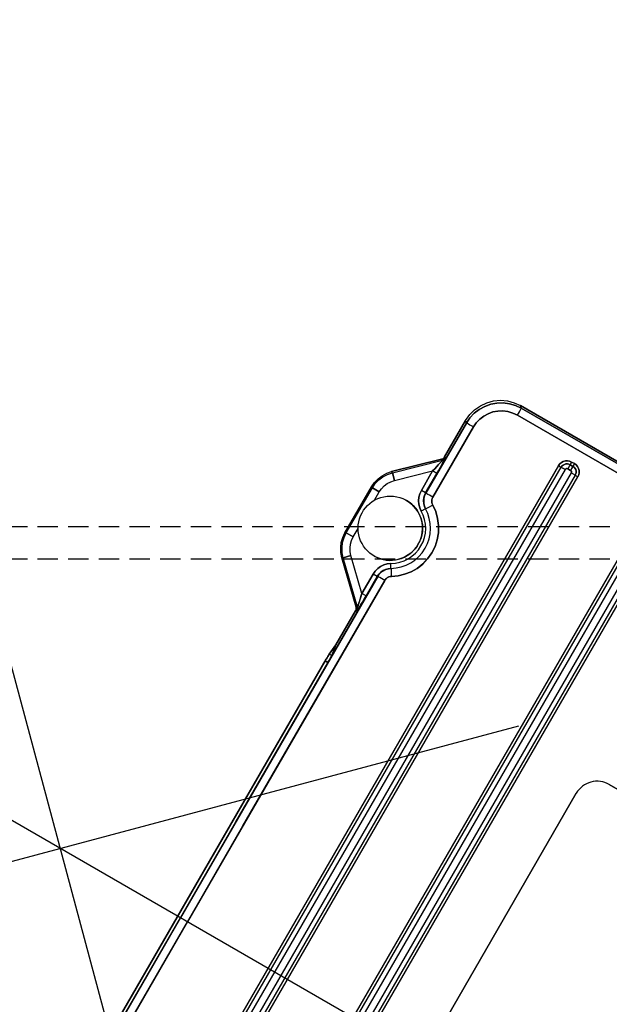
# Model space of a CAD drawing. Units: millimetres. Extents: x 23849 to 34014, y 7731 to 13660.
# Drawn here: x 29447 to 29520, y 8808 to 8931 of the extents above; entities that cross this region are included whole.
import ezdxf

# ---------------------------------------------------------------- set-up
doc = ezdxf.new("R2010")
doc.units = ezdxf.units.MM
doc.header["$LTSCALE"] = 0.4
doc.linetypes.add('CENTRO2', pattern=[28.575, 19.05, -3.175, 3.175, -3.175])
doc.linetypes.add('TRAZOS2', pattern=[9.525, 6.35, -3.175])
for name, color, linetype in [('Anotaciones Finas', 3, 'Continuous'), ('Anotaciones Medias', 3, 'Continuous'), ('Contornos Ocultos', 6, 'TRAZOS2'), ('Ejes', 2, 'CENTRO2')]:
    doc.layers.add(name, color=color, linetype=linetype)

# ---------------------------------------------------------------- blocks, each defined once
blk = doc.blocks.new('A$C300273D3')
at = {"layer": 'Contornos Ocultos'}
blk.add_circle((-6, 0.05), 667.5, dxfattribs=at)
blk = doc.blocks.new('A$C37086315')
at = {"layer": 'Anotaciones Finas'}
for p, q in [((58.9, 49.9258), (59.2963, 49.9258)), ((58.904, 49.9164), (58.9, 49.9258)), ((58.904, 49.9164), (58.9, 49.9258)), ((59.2963, 49.9258), (58.9, 49.9258)), ((58.904, 49.9164), (59.2924, 49.9164)), ((58.904, 49.9164), (58.904, 49.8565)), ((58.904, 49.8565), (58.904, 49.9164)), ((58.904, 49.9164), (59.2924, 49.9164)), ((59.2924, 49.9164), (59.2963, 49.9258)), ((59.2924, 49.9164), (59.2963, 49.9258)), ((59.2924, 49.9164), (59.2924, 49.8565)), ((59.2924, 49.8565), (59.2924, 49.9164)), ((58.4611, 49.5768), (58.7274, 49.8525)), ((58.7274, 49.8525), (58.4611, 49.5768)), ((58.4651, 49.5674), (58.7314, 49.8432)), ((58.4651, 49.5674), (58.7314, 49.8432)), ((58.7314, 49.8432), (58.7274, 49.8525)), ((58.7314, 49.8432), (58.7274, 49.8525)), ((58.7314, 49.8432), (58.7745, 49.8015)), ((58.7745, 49.8015), (58.7314, 49.8432)), ((58.904, 49.8565), (58.9768, 49.8565)), ((58.904, 49.8565), (58.9768, 49.8565)), ((59.2195, 49.8565), (59.2924, 49.8565)), ((59.2195, 49.8565), (59.2924, 49.8565)), ((59.465, 49.8432), (59.4218, 49.8015)), ((59.4218, 49.8015), (59.465, 49.8432)), ((59.465, 49.8432), (59.4689, 49.8525)), ((59.465, 49.8432), (59.4689, 49.8525)), ((59.465, 49.8432), (59.7313, 49.5674)), ((59.465, 49.8432), (59.7313, 49.5674)), ((59.4689, 49.8525), (59.7352, 49.5768)), ((59.7352, 49.5768), (59.4689, 49.8525)), ((58.5702, 49.59), (58.7745, 49.8015)), ((58.5702, 49.59), (58.7745, 49.8015)), ((59.4218, 49.8015), (59.6261, 49.59)), ((59.4218, 49.8015), (59.6261, 49.59)), ((57.9978, 49.5751), (53.5847, 49.5751)), ((53.5985, 49.5751), (58.0117, 49.5751)), ((57.9978, 49.5518), (53.5985, 49.5518)), ((53.5985, 49.5518), (57.9978, 49.5518)), ((54.8177, 49.5506), (55.7984, 49.5505)), ((56.7787, 49.5506), (55.7979, 49.5505)), ((57.7797, 49.5507), (56.7787, 49.5506)), ((58.7397, 49.5508), (57.7797, 49.5507)), ((57.9978, 49.5518), (57.9978, 49.5751)), ((57.9978, 49.5751), (57.9978, 49.5518)), ((58.1423, 49.5658), (58.0569, 49.5742)), ((58.0569, 49.5531), (58.0569, 49.5742)), ((58.0569, 49.5742), (58.0569, 49.5531)), ((58.0569, 49.5742), (58.1423, 49.5658)), ((58.1423, 49.5658), (58.0569, 49.5531)), ((58.0569, 49.5531), (58.1423, 49.5658)), ((58.4352, 49.5658), (58.1423, 49.5658)), ((58.1423, 49.5658), (58.4352, 49.5658)), ((58.4352, 49.5658), (58.4392, 49.5564)), ((58.4392, 49.5564), (58.4352, 49.5658)), ((58.4611, 49.5767), (58.4651, 49.5674)), ((58.4651, 49.5674), (58.4611, 49.5767)), ((58.5702, 49.59), (58.7378, 49.59)), ((58.5702, 49.554), (58.5702, 49.59)), ((58.5702, 49.554), (58.5702, 49.59)), ((58.7378, 49.59), (58.5702, 49.59)), ((58.5702, 49.554), (58.7378, 49.554)), ((58.7378, 49.554), (58.5702, 49.554)), ((58.7378, 49.556), (58.7378, 49.59)), ((58.7378, 49.554), (58.7378, 49.59)), ((58.7378, 49.554), (58.7397, 49.5508)), ((58.7397, 49.5508), (58.7378, 49.554)), ((58.7583, 49.5522), (58.7378, 49.554)), ((59.4567, 49.551), (59.4585, 49.554)), ((60.0617, 49.5512), (59.4567, 49.551)), ((59.4567, 49.551), (60.0617, 49.5512)), ((59.4585, 49.59), (59.6261, 49.59)), ((59.4585, 49.554), (59.4585, 49.59)), ((59.4585, 49.554), (59.4585, 49.59)), ((59.6261, 49.59), (59.4585, 49.59)), ((59.4585, 49.554), (59.6261, 49.554)), ((59.6261, 49.554), (59.4585, 49.554)), ((59.6261, 49.554), (59.6261, 49.59)), ((59.6261, 49.554), (59.6261, 49.59)), ((59.7313, 49.5674), (59.7352, 49.5767)), ((59.7352, 49.5767), (59.7313, 49.5674)), ((59.7571, 49.5564), (59.7611, 49.5658)), ((59.7611, 49.5658), (59.7571, 49.5564)), ((59.7611, 49.5658), (60.0762, 49.5658)), ((60.0762, 49.5658), (59.7611, 49.5658)), ((60.0763, 49.5658), (60.0617, 49.5512)), ((60.0617, 49.5512), (60.0763, 49.5658)), ((54.8175, 49.4904), (55.7984, 49.4904)), ((56.7788, 49.4904), (55.7979, 49.4904)), ((57.78, 49.4905), (56.7788, 49.4904)), ((58.7402, 49.4907), (57.78, 49.4905)), ((58.7914, 49.4619), (58.8169, 49.4775)), ((58.7914, 49.4619), (58.8169, 49.4775)), ((58.8169, 49.4775), (58.8354, 49.4891)), ((58.8169, 49.4775), (58.8354, 49.4891)), ((58.8408, 49.4956), (58.8717, 49.5141)), ((58.8408, 49.4956), (58.8717, 49.5141)), ((59.3555, 49.4956), (59.3246, 49.5141)), ((59.3555, 49.4956), (59.3246, 49.5141)), ((59.3561, 49.4925), (59.3543, 49.4935)), ((59.3695, 49.4843), (59.3561, 49.4925)), ((59.4061, 49.4621), (59.3695, 49.4843)), ((59.4061, 49.4621), (59.3695, 49.4843)), ((60.0624, 49.491), (59.4573, 49.4908)), ((59.4573, 49.4908), (60.0624, 49.491)), ((60.3025, 49.2512), (60.3438, 49.2512)), ((60.3026, 48.1137), (60.3025, 49.2512)), ((60.3025, 49.2512), (60.3026, 48.1137)), ((60.3025, 49.2512), (60.3317, 49.2512)), ((60.3438, 49.2512), (60.3594, 49.2513)), ((60.3594, 49.2513), (60.3617, 49.2514)), ((60.3762, 49.2659), (60.3617, 49.2514)), ((60.3617, 49.2514), (60.3762, 49.2659)), ((60.3618, 48.1141), (60.3617, 49.2514)), ((60.3617, 49.2514), (60.3618, 48.1141)), ((60.3762, 49.2658), (60.3762, 45.0199)), ((60.3762, 45.0199), (60.3762, 49.2658)), ((60.1299, 48.7979), (51.4665, 48.7979)), ((60.1299, 48.7979), (60.1299, 48.7854)), ((51.4659, 48.7388), (60.1305, 48.7388)), ((51.4662, 48.7743), (60.1301, 48.7743)), ((60.1624, 48.7257), (60.1437, 48.7256)), ((60.1437, 48.7256), (60.1437, 48.7016)), ((60.1437, 48.7016), (60.1437, 48.7256)), ((60.1754, 48.7257), (60.1624, 48.7257)), ((60.1807, 48.7258), (60.1754, 48.7257)), ((60.1786, 48.7258), (60.1786, 48.7018)), ((60.1786, 48.7018), (60.1786, 48.7258)), ((60.1894, 48.7259), (60.1807, 48.7258)), ((60.2019, 48.7259), (60.1894, 48.7259)), ((60.2019, 48.7019), (60.2019, 48.7259)), ((60.2019, 48.7259), (60.2019, 48.7019)), ((60.1305, 48.6884), (51.4659, 48.6884)), ((60.1301, 48.6533), (51.4662, 48.6533)), ((60.1304, 48.6697), (60.1305, 48.6884)), ((60.1624, 48.7017), (60.1437, 48.7016)), ((60.1754, 48.7017), (60.1624, 48.7017)), ((60.1807, 48.7018), (60.1754, 48.7017)), ((60.1894, 48.7019), (60.1807, 48.7018)), ((60.2019, 48.7019), (60.1894, 48.7019)), ((51.4665, 48.6299), (60.1299, 48.6299)), ((60.1299, 48.6299), (60.1299, 48.6424)), ((60.1299, 48.0659), (51.4665, 48.0659)), ((51.4659, 48.0068), (60.1305, 48.0068)), ((51.4662, 48.0423), (60.1301, 48.0423)), ((60.1305, 47.9564), (51.4659, 47.9564)), ((60.1301, 47.9213), (51.4662, 47.9213)), ((51.4665, 47.8979), (60.1299, 47.8979)), ((58.0782, 47.4598), (53.5182, 47.4598)), ((53.5182, 47.4598), (58.0782, 47.4598)), ((58.2582, 44.6398), (58.2582, 47.2798)), ((58.2582, 47.2798), (58.2582, 44.6398))]:
    blk.add_line(p, q, dxfattribs=at)
for points in [[(58.7274, 49.8525), (58.7563, 49.8779), (58.7889, 49.8985), (58.8242, 49.9135), (58.8617, 49.9227), (58.9, 49.9258)], [(58.9, 49.9258), (58.8617, 49.9227), (58.8242, 49.9135), (58.7889, 49.8985), (58.7563, 49.8779), (58.7274, 49.8525)], [(58.7314, 49.8432), (58.7602, 49.8686), (58.7928, 49.8891), (58.8282, 49.9042), (58.8656, 49.9134), (58.904, 49.9164)], [(58.7314, 49.8432), (58.7602, 49.8686), (58.7928, 49.8891), (58.8282, 49.9042), (58.8656, 49.9134), (58.904, 49.9164)], [(59.2924, 49.9164), (59.3307, 49.9134), (59.3681, 49.9042), (59.4035, 49.8891), (59.4361, 49.8686), (59.465, 49.8432)], [(59.2924, 49.9164), (59.3307, 49.9134), (59.3681, 49.9042), (59.4035, 49.8891), (59.4361, 49.8686), (59.465, 49.8432)], [(59.2963, 49.9258), (59.3346, 49.9227), (59.3721, 49.9135), (59.4074, 49.8985), (59.4401, 49.8779), (59.4689, 49.8525)], [(59.2963, 49.9258), (59.3346, 49.9227), (59.3721, 49.9135), (59.4074, 49.8985), (59.4401, 49.8779), (59.4689, 49.8525)], [(58.7745, 49.8015), (58.7962, 49.8206), (58.8206, 49.836), (58.8472, 49.8473), (58.8752, 49.8542), (58.904, 49.8565)], [(58.7745, 49.8015), (58.7962, 49.8206), (58.8206, 49.836), (58.8472, 49.8473), (58.8752, 49.8542), (58.904, 49.8565)], [(59.2924, 49.8565), (59.3211, 49.8542), (59.3492, 49.8473), (59.3758, 49.836), (59.4002, 49.8206), (59.4218, 49.8015)], [(59.2924, 49.8565), (59.3211, 49.8542), (59.3492, 49.8473), (59.3757, 49.836), (59.4002, 49.8206), (59.4218, 49.8015)], [(55.7979, 49.5505), (54.972, 49.5505), (52.8566, 49.5508)], [(55.7984, 49.5505), (56.6243, 49.5505), (58.7397, 49.5508)], [(57.9978, 49.5751), (58.0117, 49.5751), (58.0248, 49.575), (58.0364, 49.5748), (58.046, 49.5747), (58.0529, 49.5744), (58.0569, 49.5742)], [(58.0569, 49.5531), (58.0529, 49.5527), (58.0459, 49.5524), (58.0364, 49.5521), (58.0247, 49.5519), (58.0117, 49.5518), (57.9978, 49.5518)], [(57.9978, 49.5518), (58.0117, 49.5518), (58.0247, 49.5519), (58.0364, 49.5521), (58.0459, 49.5524), (58.0529, 49.5527), (58.0569, 49.5531)], [(58.0569, 49.5742), (58.0529, 49.5744), (58.046, 49.5747), (58.0364, 49.5748), (58.0248, 49.575), (58.0117, 49.5751)], [(58.4352, 49.5658), (58.4448, 49.567), (58.4536, 49.5708), (58.4611, 49.5768)], [(58.4352, 49.5658), (58.4448, 49.567), (58.4536, 49.5708), (58.4611, 49.5767)], [(58.4392, 49.5564), (58.4487, 49.5577), (58.4576, 49.5615), (58.4651, 49.5674)], [(58.4392, 49.5564), (58.4487, 49.5577), (58.4576, 49.5615), (58.4651, 49.5674)], [(58.4392, 49.5564), (58.4406, 49.5561), (58.4447, 49.5558), (58.4521, 49.5554), (58.4629, 49.555), (58.4773, 49.5547), (58.4952, 49.5544), (58.5167, 49.5542), (58.5419, 49.5541), (58.5702, 49.554)], [(58.5702, 49.554), (58.5387, 49.5541), (58.5111, 49.5543), (58.4881, 49.5545), (58.4697, 49.5549), (58.4557, 49.5553), (58.4463, 49.5557), (58.441, 49.5561), (58.4392, 49.5564)], [(58.4651, 49.5674), (58.4662, 49.5674), (58.4694, 49.5679), (58.4753, 49.569), (58.4839, 49.5707), (58.4954, 49.5732), (58.5098, 49.5763), (58.5272, 49.5801), (58.5474, 49.5847), (58.5702, 49.59)], [(58.5702, 49.59), (58.5448, 49.5841), (58.5226, 49.5791), (58.5042, 49.575), (58.4894, 49.5719), (58.4782, 49.5696), (58.4706, 49.5681), (58.4664, 49.5675), (58.4651, 49.5674)], [(58.7378, 49.59), (58.7645, 49.5877), (58.7904, 49.5809), (58.8147, 49.5697), (58.8368, 49.5545), (58.856, 49.5358), (58.8717, 49.5141)], [(58.8717, 49.5141), (58.856, 49.5358), (58.8368, 49.5545), (58.8147, 49.5697), (58.7904, 49.5809), (58.7645, 49.5877), (58.7378, 49.59)], [(58.7378, 49.554), (58.7583, 49.5522), (58.7783, 49.547), (58.797, 49.5384), (58.814, 49.5267), (58.8287, 49.5123), (58.8408, 49.4956)], [(58.7401, 49.5327), (58.74, 49.5423), (58.7398, 49.5485), (58.7397, 49.5508)], [(58.8421, 49.4934), (58.83, 49.5099), (58.8153, 49.524), (58.7984, 49.5355), (58.7798, 49.5439), (58.7601, 49.5491), (58.7397, 49.5508)], [(58.7402, 49.4907), (58.7401, 49.5203), (58.7401, 49.5327), (58.74, 49.5423), (58.7398, 49.5485), (58.7397, 49.5508)], [(58.7397, 49.5508), (58.7601, 49.5491), (58.7798, 49.5439), (58.7984, 49.5355), (58.8153, 49.524), (58.83, 49.5099), (58.8421, 49.4934)], [(58.7402, 49.4907), (58.7402, 49.506), (58.7401, 49.5327)], [(58.8408, 49.4956), (58.8287, 49.5123), (58.814, 49.5267), (58.797, 49.5384), (58.7783, 49.547), (58.7583, 49.5522)], [(59.3246, 49.5141), (59.3403, 49.5358), (59.3595, 49.5545), (59.3816, 49.5697), (59.406, 49.5809), (59.4319, 49.5877), (59.4585, 49.59)], [(59.4585, 49.59), (59.4319, 49.5877), (59.406, 49.5809), (59.3816, 49.5697), (59.3595, 49.5545), (59.3403, 49.5358), (59.3246, 49.5141)], [(59.4567, 49.551), (59.4364, 49.5493), (59.4166, 49.5441), (59.398, 49.5357), (59.3811, 49.5242), (59.3664, 49.51), (59.3543, 49.4935)], [(59.3543, 49.4935), (59.3664, 49.51), (59.3811, 49.5242), (59.398, 49.5357), (59.4166, 49.5441), (59.4364, 49.5493), (59.4567, 49.551)], [(59.4585, 49.554), (59.438, 49.5522), (59.4181, 49.547), (59.3994, 49.5384), (59.3824, 49.5267), (59.3676, 49.5123), (59.3555, 49.4956)], [(59.3555, 49.4956), (59.3676, 49.5123), (59.3824, 49.5267), (59.3994, 49.5384), (59.4181, 49.547), (59.438, 49.5522), (59.4565, 49.5538)], [(59.4573, 49.4908), (59.4573, 49.5062), (59.4573, 49.5205), (59.4572, 49.5328), (59.457, 49.5424), (59.4569, 49.5486), (59.4567, 49.551)], [(59.4573, 49.4908), (59.4573, 49.5062), (59.4573, 49.5205), (59.4572, 49.5328), (59.457, 49.5424), (59.4569, 49.5486), (59.4567, 49.551)], [(59.6261, 49.59), (59.649, 49.5847), (59.6692, 49.5801), (59.6865, 49.5763), (59.7009, 49.5732), (59.7124, 49.5707), (59.721, 49.569), (59.7269, 49.5679), (59.7302, 49.5674), (59.7313, 49.5674)], [(59.7313, 49.5674), (59.7302, 49.5674), (59.7269, 49.5679), (59.7211, 49.569), (59.7124, 49.5707), (59.7009, 49.5732), (59.6865, 49.5763), (59.6691, 49.5801), (59.6488, 49.5847), (59.6261, 49.59)], [(59.6261, 49.554), (59.6545, 49.5541), (59.6796, 49.5542), (59.7011, 49.5544), (59.719, 49.5547), (59.7334, 49.555), (59.7442, 49.5554), (59.7515, 49.5557), (59.7557, 49.5561), (59.7571, 49.5564)], [(59.7571, 49.5564), (59.7557, 49.5561), (59.7516, 49.5558), (59.7443, 49.5554), (59.7334, 49.555), (59.7191, 49.5547), (59.7011, 49.5544), (59.6795, 49.5542), (59.6543, 49.5541), (59.6261, 49.554)], [(59.7571, 49.5564), (59.7476, 49.5577), (59.7388, 49.5615), (59.7313, 49.5674)], [(59.7571, 49.5564), (59.7476, 49.5577), (59.7388, 49.5615), (59.7313, 49.5674)], [(59.7611, 49.5658), (59.7516, 49.567), (59.7427, 49.5708), (59.7352, 49.5768)], [(59.7611, 49.5658), (59.7516, 49.567), (59.7427, 49.5708), (59.7352, 49.5767)], [(60.3617, 49.2514), (60.358, 49.2983), (60.347, 49.3441), (60.3289, 49.3876), (60.3043, 49.4278), (60.2737, 49.4635), (60.2378, 49.4941), (60.1976, 49.5187), (60.154, 49.5366), (60.1083, 49.5475), (60.0617, 49.5512)], [(60.0624, 49.491), (60.0624, 49.5063), (60.0623, 49.5206), (60.0622, 49.533), (60.062, 49.5426), (60.0619, 49.5488), (60.0617, 49.5512)], [(60.0624, 49.491), (60.0624, 49.5063), (60.0623, 49.5206), (60.0622, 49.533), (60.062, 49.5426), (60.0619, 49.5488), (60.0617, 49.5512)], [(60.0617, 49.5512), (60.1083, 49.5475), (60.154, 49.5366), (60.1976, 49.5187), (60.2378, 49.4941), (60.2737, 49.4635), (60.3043, 49.4278), (60.3289, 49.3876), (60.347, 49.3441), (60.358, 49.2983), (60.3617, 49.2514)], [(60.0762, 49.5658), (60.1282, 49.5612), (60.1787, 49.5477), (60.226, 49.5257), (60.269, 49.4956), (60.306, 49.4586), (60.3361, 49.4156), (60.3581, 49.3683), (60.3716, 49.3178), (60.3762, 49.2658)], [(60.0763, 49.5658), (60.1282, 49.5612), (60.1787, 49.5477), (60.226, 49.5257), (60.269, 49.4956), (60.306, 49.4586), (60.3361, 49.4156), (60.3581, 49.3683), (60.3716, 49.3178), (60.3762, 49.2659)], [(55.7979, 49.4904), (54.9719, 49.4904), (52.8561, 49.4907)], [(55.7984, 49.4904), (56.6245, 49.4904), (58.7402, 49.4907)], [(58.7914, 49.4619), (58.7854, 49.4702), (58.778, 49.4773), (58.7696, 49.483), (58.7603, 49.4872), (58.7504, 49.4898), (58.7402, 49.4907)], [(58.7402, 49.4907), (58.7504, 49.4898), (58.7603, 49.4872), (58.7696, 49.483), (58.778, 49.4773), (58.7854, 49.4702), (58.7914, 49.4619)], [(59.4061, 49.4621), (59.3754, 49.4192), (59.3383, 49.3808), (59.2957, 49.3482), (59.2488, 49.3223), (59.1986, 49.3037), (59.1463, 49.2927), (59.0928, 49.2896), (59.0396, 49.2944), (58.9879, 49.307), (58.939, 49.3269), (58.894, 49.3534), (58.8539, 49.3856), (58.8195, 49.4222), (58.7914, 49.4619)], [(58.7914, 49.4619), (58.8195, 49.4223), (58.8538, 49.3857), (58.8938, 49.3535), (58.9389, 49.327), (58.9878, 49.307), (59.0395, 49.2944), (59.0928, 49.2896), (59.1462, 49.2927), (59.1986, 49.3037), (59.2487, 49.3223), (59.2956, 49.3482), (59.3382, 49.3808), (59.3754, 49.4191), (59.4061, 49.4621)], [(58.8354, 49.4891), (58.8405, 49.4922), (58.8421, 49.4934)], [(58.8354, 49.4891), (58.8405, 49.4922), (58.8421, 49.4934)], [(59.3695, 49.4843), (59.3561, 49.4925), (59.3543, 49.4935)], [(59.4573, 49.4908), (59.4472, 49.49), (59.4373, 49.4874), (59.428, 49.4832), (59.4195, 49.4774), (59.4121, 49.4703), (59.4061, 49.4621)], [(59.4061, 49.4621), (59.4121, 49.4703), (59.4195, 49.4774), (59.428, 49.4832), (59.4373, 49.4874), (59.4472, 49.49), (59.4573, 49.4908)], [(60.3025, 49.2512), (60.2995, 49.2887), (60.2907, 49.3254), (60.2763, 49.3602), (60.2565, 49.3923), (60.232, 49.4209), (60.2033, 49.4454), (60.1712, 49.465), (60.1363, 49.4794), (60.0997, 49.4881), (60.0624, 49.491)], [(60.0624, 49.491), (60.0997, 49.4881), (60.1363, 49.4794), (60.1712, 49.465), (60.2033, 49.4454), (60.232, 49.4209), (60.2565, 49.3923), (60.2763, 49.3602), (60.2907, 49.3254), (60.2995, 49.2887), (60.3025, 49.2512)], [(60.3317, 49.2512), (60.3533, 49.2513), (60.3594, 49.2513), (60.3617, 49.2514)], [(60.2019, 48.7259), (60.2001, 48.742), (60.1947, 48.7572), (60.1861, 48.7708), (60.1747, 48.7822), (60.161, 48.7908), (60.1458, 48.7961), (60.1299, 48.7979)], [(60.1299, 48.7979), (60.1299, 48.7854), (60.13, 48.7803), (60.13, 48.7765)], [(60.1299, 48.7979), (60.1459, 48.7961), (60.1611, 48.7908), (60.1747, 48.7822), (60.1862, 48.7708), (60.1947, 48.7571), (60.2001, 48.7419), (60.2019, 48.7259)], [(60.1299, 48.7854), (60.13, 48.7803), (60.13, 48.7765)], [(60.13, 48.7765), (60.1302, 48.771), (60.1303, 48.7653)], [(60.13, 48.7765), (60.1302, 48.771), (60.1303, 48.7653), (60.1304, 48.7576), (60.1305, 48.7388)], [(60.1301, 48.7743), (60.1409, 48.7731), (60.1511, 48.7695), (60.1603, 48.7637), (60.168, 48.756), (60.1738, 48.7468), (60.1774, 48.7366), (60.1786, 48.7258)], [(60.1786, 48.7258), (60.1774, 48.7366), (60.1738, 48.7468), (60.168, 48.756), (60.1604, 48.7637), (60.1512, 48.7695), (60.1409, 48.773), (60.1301, 48.7743)], [(60.1303, 48.7653), (60.1304, 48.7486), (60.1305, 48.7388)], [(60.1305, 48.7388), (60.1334, 48.7385), (60.1362, 48.7375), (60.1387, 48.736), (60.1408, 48.7339), (60.1424, 48.7314), (60.1433, 48.7286), (60.1437, 48.7256)], [(60.1437, 48.7256), (60.1433, 48.7286), (60.1424, 48.7314), (60.1408, 48.7339), (60.1387, 48.736), (60.1362, 48.7375), (60.1334, 48.7385), (60.1305, 48.7388)], [(60.1807, 48.7258), (60.1754, 48.7257), (60.1699, 48.7257), (60.1437, 48.7256)], [(60.2019, 48.7259), (60.1844, 48.7258), (60.1807, 48.7258)], [(60.1299, 48.6299), (60.146, 48.6317), (60.1612, 48.637), (60.1748, 48.6456), (60.1862, 48.657), (60.1948, 48.6707), (60.2001, 48.6859), (60.2019, 48.7019)], [(60.2019, 48.7019), (60.2001, 48.6858), (60.1947, 48.6706), (60.1862, 48.657), (60.1748, 48.6456), (60.1611, 48.637), (60.1459, 48.6317), (60.1299, 48.6299)], [(60.1299, 48.6299), (60.1299, 48.6424), (60.13, 48.6474), (60.13, 48.6512), (60.1301, 48.6533)], [(60.1299, 48.6424), (60.13, 48.6474), (60.13, 48.6512)], [(60.13, 48.6512), (60.1302, 48.6565), (60.1303, 48.6621), (60.1304, 48.6697)], [(60.1786, 48.7018), (60.1774, 48.691), (60.1738, 48.6808), (60.168, 48.6716), (60.1604, 48.6639), (60.1512, 48.6581), (60.1409, 48.6545), (60.1301, 48.6533)], [(60.1301, 48.6533), (60.1409, 48.6545), (60.1511, 48.6581), (60.1603, 48.6639), (60.168, 48.6715), (60.1738, 48.6807), (60.1774, 48.691), (60.1786, 48.7018)], [(60.1301, 48.6533), (60.1302, 48.6565), (60.1303, 48.6621), (60.1304, 48.6697), (60.1305, 48.6884)], [(60.1437, 48.7016), (60.1433, 48.6987), (60.1424, 48.6959), (60.1408, 48.6934), (60.1387, 48.6913), (60.1362, 48.6897), (60.1334, 48.6888), (60.1305, 48.6884)], [(60.1305, 48.6884), (60.1334, 48.6888), (60.1362, 48.6897), (60.1387, 48.6913), (60.1408, 48.6934), (60.1424, 48.6959), (60.1433, 48.6987), (60.1437, 48.7016)], [(60.1807, 48.7018), (60.1754, 48.7017), (60.1699, 48.7017), (60.1437, 48.7016)], [(60.2019, 48.7019), (60.1844, 48.7018), (60.1807, 48.7018)]]:
    blk.add_lwpolyline(points, dxfattribs=at)
for centre, radius in [((55.7982, 50.5858), 46.65), ((55.7982, 50.5858), 46.53), ((59.0982, 49.6498), 0.24)]:
    blk.add_circle(centre, radius, dxfattribs=at)
for centre, radius, start, end in [((59.0982, 49.6498), 0.3, 210.9224, 329.0776), ((59.0982, 49.6498), 0.3, 210.9224, 329.07745), ((59.0982, 49.6498), 0.264, 210.92186, 329.07814), ((59.0982, 49.6498), 0.264, 210.92186, 329.07814), ((58.0782, 47.2798), 0.18, 0, 90), ((58.0782, 47.2798), 0.18, 0, 90)]:
    blk.add_arc(centre, radius, start, end, dxfattribs=at)
at = {"layer": 'Anotaciones Medias'}
for centre, radius in [((55.7982, 50.5858), 46.8), ((55.7982, 50.5858), 42.5804), ((59.0982, 49.6498), 0.24)]:
    blk.add_circle(centre, radius, dxfattribs=at)
for centre, radius, start, end in [((55.7982, 50.5858), 8.4, 290.38752, 249.83006), ((59.0982, 49.6498), 0.24, 180, 0)]:
    blk.add_arc(centre, radius, start, end, dxfattribs=at)
at = {"layer": 'Ejes'}
for p, q in [((55.7982, 0.0424), (55.7982, 96.1737)), ((20.5843, 15.3718), (91.0121, 85.7997)), ((20.5843, 85.7997), (91.0121, 15.3718))]:
    blk.add_line(p, q, dxfattribs=at)
blk = doc.blocks.new('A$C62E15827')
at = {"layer": 'Contornos Ocultos'}
for p, q in [((1559.999995, 40), (40, 40)), ((1559.999995, 36), (40, 36))]:
    blk.add_line(p, q, dxfattribs=at)

msp = doc.modelspace()

# ---------------------------------------------------------------- block references
at = {"layer": 'Anotaciones Medias', "xscale": 16.66667, "yscale": 16.66667, "zscale": 16.66667, "rotation": 59.99999999999999}
msp.add_blockref('A$C37086315', (29716.96, 7600.653), dxfattribs=at)
at = {"layer": 'Contornos Ocultos', "xscale": -1, "rotation": 90}
msp.add_blockref('A$C300273D3', (29451.852, 8821.578), dxfattribs=at)
at = {"layer": 'Contornos Ocultos'}
msp.add_blockref('A$C62E15827', (28645.902, 8827.578), dxfattribs=at)

doc.saveas('drawing.dxf')
